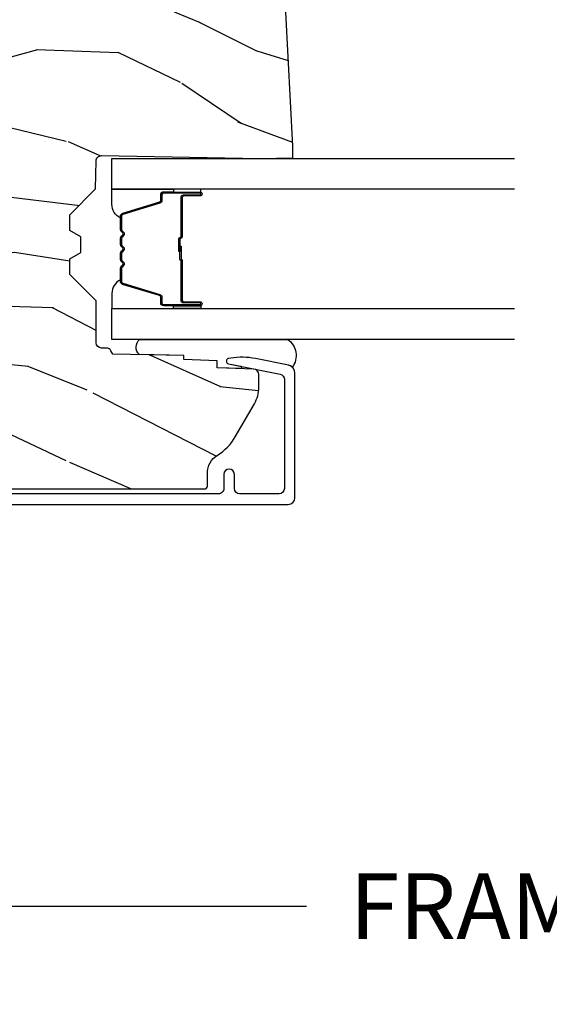
# Model space of a CAD drawing. Units: inches. Extents: x 1 to 182, y 2 to 92.
# Drawn here: x 28 to 30, y 61 to 64 of the extents above; entities that cross this region are included whole.
import ezdxf

# ---------------------------------------------------------------- set-up
doc = ezdxf.new("R2010")
doc.units = ezdxf.units.IN
doc.header["$MEASUREMENT"] = 0
for name, color, linetype in [('ZP-ANNO-DIMS-DWNLD', 2, 'Continuous'), ('ZP-SECT-ALUM', 63, 'Continuous'), ('ZP-SECT-GLAS', 153, 'Continuous'), ('ZP-SECT-SEAL', 8, 'Continuous'), ('ZP-SECT-WDHA', 11, 'Continuous'), ('ZP-SECT-WOOD', 104, 'Continuous')]:
    doc.layers.add(name, color=color, linetype=linetype)
doc.styles.get("Standard").update_dxf_attribs({"font": 'arial.ttf'})
doc.dimstyles.new('Frame Make Height and Width', dxfattribs={"dimtxt": 0.25, "dimasz": 0.125, "dimexe": 0.09375, "dimexo": 0.25, "dimgap": 0.0875, "dimtad": 0, "dimdec": 4, "dimzin": 10, "dimdsep": 46, "dimlunit": 5, "dimtxsty": 'Standard', "dimblk1": 'ARCHTICK', "dimblk2": 'ARCHTICK', "dimsah": 1, "dimcen": 0.09, "dimclrd": 256, "dimclre": 256, "dimclrt": 255, "dimadec": 3, "dimazin": 2, "dimtfac": 0.75, "dimtdec": 4, "dimtofl": 0, "dimtmove": 2, "dimatfit": 3, "dimfxl": 1, "dimfrac": 2, "dimtolj": 1, "dimtzin": 0, "dimlwd": -1, "dimlwe": -1, "dimarcsym": 0})

# ---------------------------------------------------------------- blocks, each defined once
blk = doc.blocks.new('101CS Vin21 PR CM C Contmp 2.875 VG (Dual .6875 in 3mm IG) V J L S')
at = {"layer": 'ZP-SECT-WDHA'}
h = blk.add_hatch(dxfattribs=at)
h.set_pattern_fill('WOOD3', color=256, scale=2, angle=73, pattern_type=2)
h.set_pattern_definition([(68.23639999999999, (-0.3251436170274076, -2.496549532394525), (-8.34477137446781, -20.45396798290167), [0.240832, -23.84235799999999]), (84.3099, (-0.2358483127746922, -2.272883825057853), (0.42636909446815, 8.235181511295936), [0.305942, -9.892097999999999]), (117.9999999999999, (-0.2055150867156499, -1.968450095985578), (-1.91261010378108, 0.5847435903937088), [0.226274, -2.602152]), (119.8476, (-0.3117443749140989, -1.768661862275856), (-20.50272857977592, 35.54768828883149), [0.4386339999999995, -43.42478999999993]), (85.9946, (-0.5300503854054455, -1.388211489975667), (-1.437476743240215, -18.38297247813529), [0.2668339999999993, -26.41649399999995]), (72.99999999999996, (-0.5114120275353002, -1.122029951141915), (-1.327866102480597, 2.497352921371545), [0.5, -1.5]), (63.53769999999997, (-0.3652261751739445, -0.6438775731603954), (-4.836323452587552, -8.978306718050995), [0.2433099999999999, -11.922214]), (67.28939999999997, (-0.8415481852474329, -2.338668811844247), (-7.175302374271586, -16.6287403265194), [0.200998, -19.898754]), (72.99999999999996, (-0.763947749183643, -2.153255294746096), (-1.327866102480597, 2.497352921371545), [0.3, -1.7]), (101.3008, (-0.6762362377668012, -1.866363867957187), (-5.043499394239715, 24.54716094300748), [0.2952959999999999, -29.23434999999999]), (125.125, (-0.7341022603737315, -1.576792592745612), (7.224071108844608, -10.57415813511433), [0.45607, -22.347438]), (112.2894, (-0.9965078951980502, -1.203773447375777), (-6.054586024953074, 14.3993751268171), [0.2842539999999995, -28.14108799999997]), (79.3402, (-1.104320976232401, -0.9407594942138182), (2.76533439438243, 15.88561928555968), [0.3622159999999999, -17.748554]), (61.11129999999999, (-1.037319352770737, -0.5847949138782162), (-13.92425483963839, -25.02229161617255), [0.38833, -38.444646]), (66.29019999999998, (-1.434457133944534, -2.157398354916154), (7.17528907757296, 16.62874768410003), [0.3423439999999999, -33.89213999999999]), (76.3665, (-1.296798564100271, -1.843949606077629), (7.443263674111081, 31.18650071420278), [0.3405879999999999, -33.71818599999998]), (106.6900999999999, (-1.216518279613808, -1.512958554955741), (0.7431255040166724, -4.409962367830815), [0.360556, -6.850548]), (120.4895999999999, (-1.320067719389584, -1.167592787222283), (-15.19129255384614, 25.55825994297176), [0.3255759999999999, -32.23206399999999]), (87.93140000000001, (-1.485259085781706, -0.8870365317769604), (0.6943551067665528, 22.79293410148564), [0.310484, -30.737866]), (72.99999999999996, (-1.47405195484194, -0.5767553686102289), (-1.327866102480597, 2.497352921371545), [0.24, -1.76]), (60.00539999999997, (-1.403882745708472, -0.3472422271791018), (9.087905524651106, 16.04400167334359), [0.266834, -26.416494]), (72.99999999999996, (0.1812704569281323, -2.003046963303174), (-1.327866102480597, 2.497352921371545), [0, -2]), (296.1524000000001, (-0.02375689253841529, -1.647570120216706), (-18.00538888531858, 36.87554735843706), [0.4386339999999999, -43.42478999999999]), (279.5651, (-1.743033923186857, -1.456555744096224), (1.327869099233074, -2.497352076502219), [0.1788859999999997, -4.293249999999989]), (261.1301, (-1.713309015465455, -1.632954241428127), (-1.595852046107206, -12.0603996767767), [0.282842, -13.859292]), (229.8014, (-1.756920902549297, -1.912414441286689), (-6.748938448303024, -8.393559450670804), [0.152316, -15.07922999999999]), (99.5650999999999, (-0.02375689253841529, -1.647570120216706), (-1.327869099233074, 2.497352076502219), [0.2236059999999999, -4.248529999999997]), (79.70979999999999, (-0.06091302719016767, -1.427071998551824), (-3.350093459302556, -17.79822734718652), [0.3423439999999999, -33.89213999999999]), (62.87529999999996, (0.0002411621770477268, -1.09023351333548), (15.67848221527704, 30.76012413734089), [0.5688579999999998, -56.31699199999999]), (62.69520000000001, (-0.1147565707155422, -2.56087130743353), (5.421060729349783, 10.89091849633435), [0.2236059999999999, -22.13707199999999]), (88.5241, (-0.01218260543799943, -2.362179129310569), (-0.6943538178398221, -22.79293551970828), [0.37363, -36.989452]), (115.8789, (-0.002559267334135029, -1.988672246691603), (15.34964888471387, -31.88084594068392), [0.3821, -37.827846]), (107.6952, (-0.169334426562159, -1.644890271794043), (-7.540852312839225, 23.21929303946757), [0.316228, -31.306548]), (82.46229999999997, (-0.2654526394075845, -1.343624128393561), (1.01111154669365, 10.14779136076372), [0.364966, -11.80056]), (66.41809999999997, (-0.2175771110651965, -0.9818121139635032), (-13.76583238823937, -31.34488541092399), [0.5234499999999999, -51.82155999999999]), (64.86989999999993, (-0.592908948697044, -2.41468545507216), (-5.421068605812717, -10.89091361125097), [0.282842, -13.859292]), (84.3099, (-0.4727926811361556, -2.158614991591421), (0.42636909446815, 8.235181511295936), [0.305942, -9.892097999999999]), (115.5104, (-0.4424594550771133, -1.854181262519145), (12.69389479119331, -26.88614988798454), [0.325576, -32.232064]), (117.9999999999999, (-0.5826772922555392, -1.560346346049016), (-1.91261010378108, 0.5847435903937088), [0.367696, -2.460732]), (90.35399999999984, (-0.7552998855780118, -1.235690466270714), (0.04876202922805728, -27.20289793979688), [0.335262, -33.190848]), (69.63350000000001, (-0.7573714156630444, -0.9004357738902691), (-11.26852463519538, -30.01700107381327), [0.3405879999999999, -33.71818599999998]), (55.89729999999997, (-0.6388389409380579, -0.5811395909572923), (11.58525502309056, 17.37187083675603), [0.2720299999999998, -26.93091199999999]), (64.25379999999996, (-1.071061326678574, -2.268499602710794), (6.005821017315288, 12.80351945054413), [0.2630579999999999, -26.042834]), (87.93140000000001, (-0.9567924932121343, -2.031555234349312), (0.6943551067665528, 22.79293410148564), [0.310484, -30.737866]), (105.0054, (-0.945585362272368, -1.721274071182584), (2.814114219735262, -11.31727641611973), [0.37736, -18.490604]), (122.8990999999999, (-1.043287367953695, -1.356782208329864), (18.43175097613515, -28.64036637139408), [0.4967899999999999, -49.18218]), (88.94539999999998, (-1.313124229708365, -0.9396634386270541), (-0.4263644116476313, -8.235181634652655), [0.291204, -14.269016]), (66.99100000000001, (-1.307764532863047, -0.6485083705795844), (7.760042155334039, 18.54135163249375), [0.3821, -37.827846]), (49.80139999999992, (-1.158411094829887, -0.2968074315025397), (6.748938448303026, 8.393559450670802), [0.152316, -15.07923]), (63.53769999999997, (-1.644844180256399, -2.093076579877149), (-4.836323452587552, -8.978306718050995), [0.2433099999999999, -11.922214]), (83.008, (-1.536422780884408, -1.875258306634933), (2.606951578708771, 22.20819262847393), [0.345254, -34.1801]), (110.4054, (-1.494394686636468, -1.532572387324134), (-11.52445423798903, 30.71134915766887), [0.428018, -42.37385]), (102.0546, (0.2689819683449457, -1.716155536514265), (-3.557234008732982, 15.72724097270063), [0.205912, -20.385348]), (83.7843, (0.2259783995987448, -1.514783509968645), (-3.618064673815971, -32.35598179133584), [0.4275519999999992, -42.3275659999999]), (65.87499999999999, (0.2722701351052308, -1.08974577608635), (-6.00581031409047, -12.80352490518391), [0.4837359999999999, -15.64078])])
edge = h.paths.add_edge_path()
edge.add_arc((0.5956999999999937, -2.57303490402753), 0.009999999999990905, 180, 270)
edge.add_line((0.5956999999999937, -2.583034904027521), (0.6457000000003461, -2.583034904027521))
edge.add_arc((0.645700000000403, -2.663034904027484), 0.07999999999996321, 31.721386301587984, 90.00000000003422, ccw=False)
edge.add_arc((0.8838721753286904, -2.515813930999464), 0.1999999999999062, 211.7213863015724, 239.9999999999322)
edge.add_line((0.7838721753285256, -2.689019011756152), (0.909360928067116, -2.761469976930236))
edge.add_arc((0.9718609280672297, -2.653216801457269), 0.1249999999999858, 239.9999999999309, 269.9999999999956)
edge.add_line((0.9718609280672297, -2.778216801457255), (1.020834044533018, -2.778216801457255))
edge.add_arc((1.020834044533018, -2.758216801457252), 0.02000000000000268, 270.0000000000127, 357.7391716017306)
edge.add_line((1.040818476505734, -2.759005774668331), (1.046308426369109, -2.619947150071447))
edge.add_line((1.046308426369109, -2.619947150071447), (1.072670756399276, -2.619947150071447))
edge.add_line((1.072670756399276, -2.619947150071447), (1.077069697588541, -2.493977956000116))
edge.add_line((1.077069697588541, -2.493977956000116), (1.093069697588504, -2.493977956000116))
edge.add_line((1.093069697588504, -2.493977956000116), (1.097782338203302, -2.223990956000129))
edge.add_line((1.097782338203302, -2.223990956000129), (1.110703828631614, -2.216530730023003))
edge.add_arc((1.100703828631595, -2.199210221947325), 0.01999999999999834, 300.0000000000498, 359.0000000000326)
edge.add_line((1.120700782534726, -2.199559270076058), (1.121039940699035, -2.180128911858581))
edge.add_arc((1.141036894602138, -2.180477959987368), 0.01999999999998348, 90.0000000000216, 178.9999999998881, ccw=False)
edge.add_line((1.141036894602138, -2.160477959987382), (1.300327836090304, -2.160477959987411))
edge.add_line((1.300327836090304, -2.160477959987411), (1.400327840077949, -2.060477955999737))
edge.add_line((1.400327840077949, -2.060477955999737), (1.460327840077952, -2.060477955999737))
edge.add_line((1.460327840077952, -2.060477955999737), (1.483999201114699, -2.101477955999734))
edge.add_line((1.483999201114699, -2.101477955999734), (1.543999201114701, -2.101477955999734))
edge.add_line((1.543999201114701, -2.101477955999734), (1.567670562151505, -2.060477955999737))
edge.add_line((1.567670562151505, -2.060477955999737), (1.627670562151508, -2.060477955999737))
edge.add_line((1.627670562151508, -2.060477955999737), (1.72545649303791, -2.158263887119112))
edge.add_line((1.72545649303791, -2.158263887119112), (1.832302569131997, -2.160128892314667))
edge.add_arc((1.831953521003271, -2.180125846217805), 0.02000000000001112, -1.0032080305297768, 89.00000000001802, ccw=False)
edge.add_line((1.851950455331604, -2.180476013989356), (1.841400000000391, -2.782977956000103))
edge.add_line((1.841400000000391, -2.782977956000103), (1.843600000000407, -2.907977956000131))
edge.add_line((1.843600000000407, -2.907977956000131), (1.88860000000048, -2.907977956000131))
edge.add_line((1.88860000000048, -2.907977956000131), (2.397700000000013, -2.881297155567147))
edge.add_line((2.397700000000015, -2.881297155567147), (2.397700000000015, -1.297977956000125))
edge.add_line((2.397700000000015, -1.297977956000125), (1.762968785868939, -1.297977956000125))
edge.add_line((1.762968785868935, -1.297977956000125), (1.760700000000526, -1.362947482773109))
edge.add_line((1.760700000000526, -1.362947482773109), (1.244700000000506, -1.362947482773109))
edge.add_line((1.244700000000506, -1.362947482773109), (1.242431214132097, -1.297977956000125))
edge.add_line((1.242431214132097, -1.297977956000125), (1.054811134529331, -1.297977956000125))
edge.add_line((1.054811134529331, -1.297977956000125), (1.028938647130616, -1.322962726676195))
edge.add_line((1.028938647130616, -1.322962726676195), (1.023700000000048, -1.472977956000065))
edge.add_line((1.023700000000048, -1.472977956000065), (0.9417000422556896, -1.472977956000065))
edge.add_line((0.9417000422556896, -1.472977956000065), (0.9394674110146468, -1.409043761641513))
edge.add_line((0.9394674110146468, -1.409043761641513), (0.9187000422557219, -1.368285505544094))
edge.add_line((0.9187000422557219, -1.368285505544094), (0.9373913852897147, -1.349594162554737))
edge.add_line((0.9373913852897147, -1.349594162554737), (0.9342619184298258, -1.259977956000128))
edge.add_line((0.9342619184298258, -1.259977956000128), (0.7553733377473293, -1.259977956000128))
edge.add_line((0.7553733377473293, -1.259977956000128), (0.7511357374660577, -1.138628961033106))
edge.add_arc((0.7411418291958682, -1.138977956000126), 0.009999999999999436, 1.999999999977179, 89.99999999999363)
edge.add_line((0.7411418291958682, -1.128977956000128), (0.6845325214724483, -1.128977956000142))
edge.add_arc((0.6845325214724483, -1.222727956000092), 0.09374999999995137, 90.0000000000058, 137.1969592813186)
edge.add_arc((0.6794500000000028, -1.22781047747273), 0.09374999999999052, 132.803040719994, 180)
edge.add_line((0.5857000000000028, -1.22781047747273), (0.585700000000001, -2.57303490402753))
at = {"layer": 'ZP-SECT-ALUM'}
blk.add_lwpolyline([(0.5269499999999994, -1.036373512886044), (0.5269499999999994, -2.890300286470485, 0.4142135623730951), (0.5519499999999766, -2.915300286470462), (1.025147143923107, -2.915300286470462, 0.356586465438251), (1.055525045497404, -2.890479533669215), (1.080993105670302, -2.765275572679037, 0.09407799741907619), (1.082211966711384, -2.672030889562741), (1.080646491515893, -2.663152638547508, 0.8280232348313374), (1.060999090896985, -2.662895814776199), (1.021050674933349, -2.859286897566427, -0.3565864654381435), (1.001452028756376, -2.87530028647047), (0.5869500000000016, -2.87530028647047, -0.4142135623730919), (0.5669500000000198, -2.85530028647046), (0.5669500000000198, -2.705300286470681, -0.414213562373056), (0.5869500000000016, -2.685300286470671), (0.6409499999849118, -2.685300286470671, 1), (0.6409499999848549, -2.645300286440467), (0.5869500000000585, -2.645300286440609, -0.4142135623737909), (0.5669500000000198, -2.625300286440599), (0.5669500000000198, -1.076373512885823, -0.4142135623731015)], format="xyb", dxfattribs=at)
blk.add_lwpolyline([(1.703200000021297, -2.492510200570266), (1.703200000021297, -2.555010200570266, 1), (1.709200000021269, -2.555010200570266), (1.709200000021269, -2.41701020057026, 0.4142135623730951), (1.702200000021321, -2.410010200570255), (1.682156521809702, -2.410010200570255, -0.3297505471403194), (1.671159017116111, -2.401872475174585), (1.628384580950183, -2.261963598637209, 0.3297505471403169), (1.621690447658466, -2.257010200570264), (1.571534523800437, -2.257010200570264, 0.1989123673796605), (1.566584776332149, -2.259060453101952), (1.561417514442553, -2.264227714991549, -0.4142135623730968), (1.547982485600016, -2.264227714991549), (1.542815223710477, -2.259060453101952, 0.1989123673796558), (1.537865476242132, -2.257010200570264), (1.514534523800478, -2.257010200570264, 0.198912367379657), (1.509584776332133, -2.259060453101952), (1.504417514442594, -2.264227714991549, -0.4142135623730913), (1.490982485600057, -2.264227714991549), (1.48581522371046, -2.259060453101952, 0.1989123673796548), (1.480865476242116, -2.257010200570264), (1.457534523800462, -2.257010200570264, 0.1989123673796564), (1.452584776332174, -2.259060453101952), (1.447417514442577, -2.264227714991549, -0.4142135623730914), (1.43398248560004, -2.264227714991549), (1.428815223710444, -2.259060453101952, 0.198912367379654), (1.423865476242156, -2.257010200570264), (1.373709552384184, -2.257010200570264, 0.3297505471403128), (1.367015419092411, -2.261963598637223), (1.32424098292654, -2.401872475174585, -0.3297505471403153), (1.313243478232948, -2.410010200570284), (1.293200000021329, -2.410010200570269, 0.4142135623733994), (1.286200000021267, -2.41701020057026), (1.286200000021267, -2.555010200570266, 1), (1.292200000021296, -2.555010200570266), (1.292200000021296, -2.492510200570266, -0.4142135623730945), (1.301700000021299, -2.483010200570263), (1.452496719285307, -2.483010200570263, 0.3419987131196729), (1.453464965121839, -2.482260200570266, -0.3419987131196799), (1.458306194304612, -2.478510200570256), (1.507700000021316, -2.478510200570256), (1.507700000021316, -2.482951671175314), (1.458700000021281, -2.482951671175314, 0.3279189694272522), (1.457745649138815, -2.483652983389916, -0.3279189694272557), (1.452496719285307, -2.48751020057027), (1.301700000021299, -2.48751020057027, 0.4142135623730951), (1.296700000021303, -2.492510200570266), (1.296700000021303, -2.555010200570266, -1), (1.281700000021317, -2.555010200570266), (1.281700000021317, -2.41701020057026, -0.4142135623730951), (1.293200000021329, -2.405510200570276), (1.313243478232948, -2.405510200570276, 0.3297505471403178), (1.319937611524665, -2.400556802503317), (1.362712047690593, -2.260647925965955, -0.3297505471403159), (1.373709552384184, -2.252510200570256), (1.423865476242156, -2.252510200570256, -0.1989123673796553), (1.431997204225809, -2.255878472586616), (1.437164466115348, -2.261045734476198, 0.4142135623730928), (1.444235533927213, -2.261045734476198), (1.449402795816809, -2.255878472586616, -0.1989123673796594), (1.457534523800462, -2.252510200570256), (1.480865476242116, -2.252510200570256, -0.1989123673796536), (1.488997204225768, -2.255878472586616), (1.494164466115365, -2.261045734476198, 0.4142135623730974), (1.501235533927229, -2.261045734476198), (1.506402795816825, -2.255878472586616, -0.1989123673796608), (1.514534523800478, -2.252510200570256), (1.537865476242132, -2.252510200570256, -0.1989123673796527), (1.545997204225785, -2.255878472586616), (1.551164466115381, -2.261045734476198, 0.4142135623730963), (1.558235533927245, -2.261045734476198), (1.563402795816785, -2.255878472586616, -0.1989123673796597), (1.571534523800437, -2.252510200570256), (1.621690447658466, -2.252510200570256, -0.3297505471403154), (1.632687952352057, -2.260647925965955), (1.675462388517929, -2.400556802503317, 0.3297505471403161), (1.682156521809702, -2.405510200570276), (1.702200000021321, -2.405510200570276, -0.4142135623730919), (1.713700000021277, -2.41701020057026), (1.713700000021277, -2.555010200570266, -1), (1.69870000002129, -2.555010200570266), (1.69870000002129, -2.492510200570266, 0.4142135623730949), (1.693700000021295, -2.48751020057027), (1.542700000021284, -2.48751020057027, -0.4142135623730949), (1.537700000021289, -2.482510200570275), (1.537700000021289, -2.480710200570272, 0.4142135623730931), (1.535500000021329, -2.478510200570256), (1.487700000021277, -2.478510200570256), (1.487700000021277, -2.474010200570277), (1.535500000021329, -2.474010200570277, -0.4142135623730951), (1.542200000021296, -2.480710200570272), (1.542200000021296, -2.482510200570275, 0.414213562373095), (1.542700000021284, -2.483010200570263), (1.693700000021295, -2.483010200570263, -0.4142135623730944)], format="xyb", close=True, dxfattribs=at)
at = {"layer": 'ZP-SECT-GLAS', "flags": 128}
for points in [[(1.153950000000009, -3.750022285276252), (1.153950000000009, -2.219977956000136), (1.270950000000028, -2.219977956000136), (1.270950000000028, -3.750019993791099)], [(1.72444999999999, -3.750011111837956), (1.72444999999999, -2.219977956000136), (1.841450000000009, -2.219977956000136), (1.841450000000009, -3.750008820352804)]]:
    blk.add_lwpolyline(points, dxfattribs=at)
at = {"layer": 'ZP-SECT-SEAL'}
for points in [[(1.362712047690593, -2.260647925965955, -0.3297505471404568), (1.373709552384184, -2.252510200570256), (1.379927029515045, -2.252510200570256, 0.3006645954625839), (1.328255218289769, -2.22002094875161), (1.270950000000028, -2.22002094875161), (1.270950000000028, -2.454679264643318), (1.281700000021317, -2.454679264643318), (1.281700000021317, -2.41701020057026, -0.4142135623730894), (1.293200000021329, -2.405510200570276), (1.313243478232948, -2.405510200570276, 0.3297505471403212), (1.319937611524665, -2.400556802503317)], [(1.632687952352057, -2.260647925965955, 0.3297505471404568), (1.621690447658466, -2.252510200570256), (1.615472970527605, -2.252510200570256, -0.3006645954625839), (1.667144781752825, -2.22002094875161), (1.72444999999999, -2.22002094875161), (1.72444999999999, -2.454679264643318), (1.713700000021333, -2.454679264643318), (1.713700000021333, -2.41701020057026, 0.4142135623730894), (1.702200000021321, -2.405510200570276), (1.682156521809702, -2.405510200570276, -0.3297505471403212), (1.675462388517985, -2.400556802503317)], [(1.153950000000009, -2.887975433431222, -0.4255631546376096), (1.047886988748502, -2.905369208068819, 0.1375071261781242), (1.055525045497404, -2.890479533669215), (1.080993105670302, -2.765275572679037, 0.09407799741907572), (1.082211966711384, -2.672030889562741), (1.080646491515893, -2.663152638547508, 0.8280232348313036), (1.060999090896985, -2.662895814776199), (1.051493974928576, -2.709624076011501, -0.7248252657789419), (1.042767933787502, -2.709626662826111), (1.046308426369109, -2.619947150071447), (1.072670756399276, -2.619947150071447), (1.077069697588541, -2.493977956000116), (1.093069697588504, -2.493977956000116), (1.09602683449458, -2.324563696114691, -0.4459699922064814), (1.153950000000009, -2.325343295546233)], [(1.270950000000028, -2.454679264643318), (1.281700000021317, -2.454679264643318), (1.281700000021317, -2.555010200570266, 0.1201675316467601), (1.282541923457131, -2.558462738255187), (1.270949996066008, -2.558424762068697)], [(1.72444999999999, -2.454679264643318), (1.713700000021333, -2.454679264643318), (1.713700000021333, -2.555010200570266, -0.1201675316467601), (1.712858076585462, -2.558462738255187), (1.72445000393401, -2.558424762068697)]]:
    blk.add_lwpolyline(points, format="xyb", close=True, dxfattribs=at)
at = {"layer": 'ZP-SECT-WOOD', "linetype": 'Continuous'}
blk.add_lwpolyline([(0.5857000000000028, -1.22781047747273), (0.5857000000000028, -2.57303490402753, 0.4142135623730951), (0.5956999999999937, -2.583034904027521), (0.6457000000003461, -2.583034904027521, -0.2599149829864424), (0.713749192951326, -2.620971768876608, 0.1240187550042032), (0.7838721753285256, -2.689019011756152), (0.909360928067116, -2.761469976930236, 0.1316524975876828), (0.9718609280672297, -2.778216801457255), (1.020834044533018, -2.778216801457255, 0.4027029783766054), (1.040818476505734, -2.759005774668331), (1.046308426369109, -2.619947150071447), (1.072670756399276, -2.619947150071447), (1.077069697588541, -2.493977956000116), (1.093069697588504, -2.493977956000116), (1.097782338203302, -2.223990956000129), (1.110703828631614, -2.216530730023003, 0.2632780284371863), (1.120700782534726, -2.199559270076058), (1.121039940699035, -2.180128911858581, -0.4091108014270331), (1.141036894602138, -2.160477959987382), (1.300327836090304, -2.160477959987411), (1.400327840077949, -2.060477955999737), (1.460327840077952, -2.060477955999737), (1.483999201114699, -2.101477955999734), (1.543999201114701, -2.101477955999734), (1.567670562151505, -2.060477955999737), (1.627670562151508, -2.060477955999737), (1.72545649303791, -2.158263887119112), (1.832302569131997, -2.160128892314667, -0.414229961763228), (1.851950455331604, -2.180476013989356), (1.841400000000391, -2.782977956000103), (1.843600000000407, -2.907977956000131), (1.88860000000048, -2.907977956000131), (2.397700000000015, -2.881297155567147)], format="xyb", dxfattribs=at)
blk = doc.blocks.new('_ArchTick')
at = {"color": 0, "linetype": 'ByBlock', "const_width": 0.15}
blk.add_lwpolyline([(-0.5, -0.5), (0.5, 0.5)], dxfattribs=at)
blk = doc.blocks.new('*D143')
at = {"layer": 'Defpoints', "color": 0, "transparency": 16777216}
for p in [(25.99999999999999, 62.0000000000001), (34.49999999999999, 62.0000000000001), (34.49999999999999, 61.00000000000011)]:
    blk.add_point(p, dxfattribs=at)
at = {"layer": 'ZP-ANNO-DIMS-DWNLD', "transparency": 16777216}
for p, q in [((25.99999999999999, 61.7500000000001), (25.99999999999999, 60.90625000000011)), ((34.49999999999999, 61.7500000000001), (34.49999999999999, 60.90625000000011)), ((25.99999999999999, 61.00000000000011), (28.95896998635743, 61.00000000000011)), ((34.49999999999999, 61.00000000000011), (31.54103001364256, 61.00000000000011))]:
    blk.add_line(p, q, dxfattribs=at)
at = {"layer": 'ZP-ANNO-DIMS-DWNLD', "transparency": 16777216, "xscale": 0.125, "yscale": 0.125, "zscale": 0.125, "rotation": 180}
blk.add_blockref('_ArchTick', (25.99999999999999, 61.00000000000011), dxfattribs=at)
at = {"layer": 'ZP-ANNO-DIMS-DWNLD', "transparency": 16777216, "xscale": 0.125, "yscale": 0.125, "zscale": 0.125}
blk.add_blockref('_ArchTick', (34.49999999999999, 61.00000000000011), dxfattribs=at)
at = {"layer": 'ZP-ANNO-DIMS-DWNLD', "color": 255, "transparency": 16777216, "insert": (30.24999999999999, 61.00000000000011), "char_height": 0.25, "attachment_point": 5}
blk.add_mtext('\\A1;FRAME WIDTH', dxfattribs=at)

msp = doc.modelspace()

# ---------------------------------------------------------------- block references
at = {"rotation": 90}
msp.add_blockref('101CS Vin21 PR CM C Contmp 2.875 VG (Dual .6875 in 3mm IG) V J L S', (25.99999999999999, 62.0000000000001, -19.21193972255534), dxfattribs=at)

# ---------------------------------------------------------------- dimensions: what is measured, and where the dimension line sits
at = {"layer": 'ZP-ANNO-DIMS-DWNLD'}
dim = msp.add_linear_dim(base=(34.49999999999999, 61.00000000000011, -19.21193972255534), p1=(25.99999999999999, 62.0000000000001, -19.21193972255534), p2=(34.49999999999999, 62.0000000000001, -19.21193972255534), text='FRAME WIDTH', dimstyle='Frame Make Height and Width', override={"dimscale": 1, "dimlfac": 1, "dimpost": '"\\X'}, dxfattribs=at)
dim.commit()
dim.dimension.update_dxf_attribs({"geometry": '*D143', "text_midpoint": (30.24999999999999, 61.00000000000011, -19.21193972255534)})

doc.saveas('drawing.dxf')
